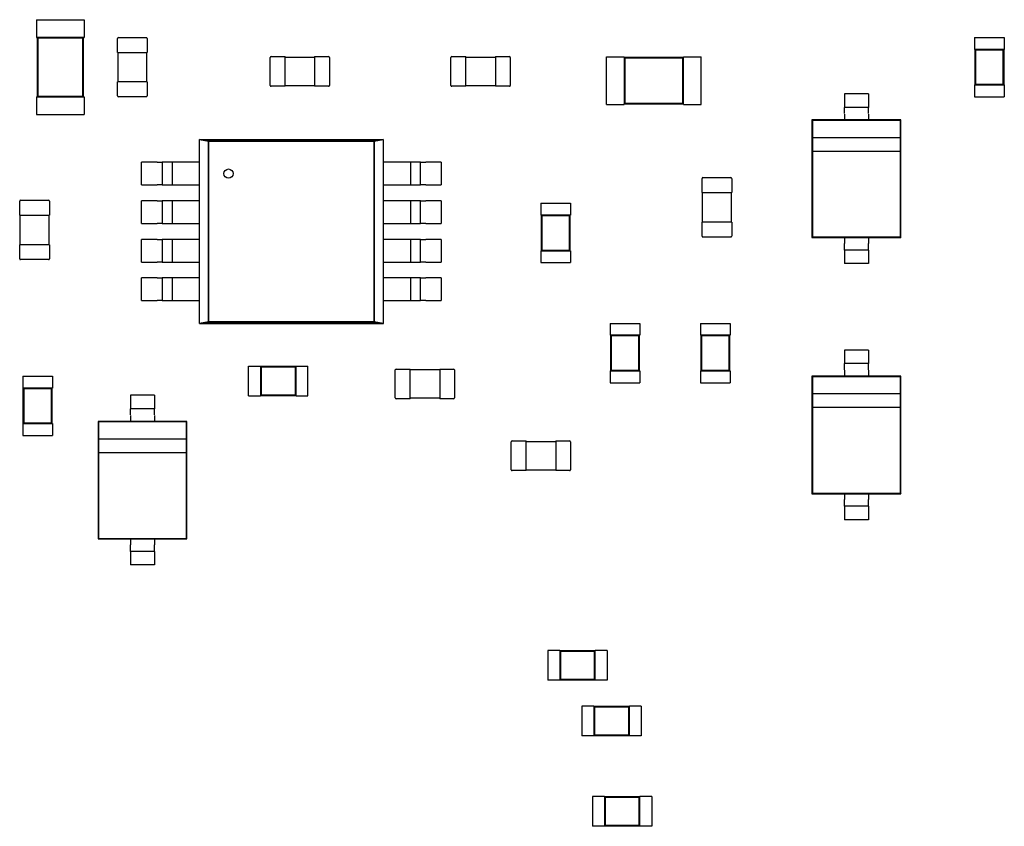
# Model space of a CAD drawing. Units: inches. Extents: x 1 to 129, y 1 to 80.
# Drawn here: x 53 to 55, y 23 to 25 of the extents above; entities that cross this region are included whole.
import ezdxf

# ---------------------------------------------------------------- set-up
doc = ezdxf.new("R2010")
doc.units = ezdxf.units.IN
doc.header["$MEASUREMENT"] = 0

msp = doc.modelspace()

# ---------------------------------------------------------------- linework, layer by layer
for p, q in [((52.7215, 25.2836), (52.8453, 25.2836)), ((52.7215, 25.2836), (52.7215, 25.2372)), ((52.8453, 25.2836), (52.8453, 25.2372)), ((52.7215, 25.2372), (52.7231, 25.2372)), ((52.8438, 25.2372), (52.7231, 25.2372)), ((52.7231, 25.2372), (52.7231, 25.0825)), ((52.7249, 25.2354), (52.7231, 25.2372)), ((52.842, 25.2354), (52.7249, 25.2354)), ((52.7249, 25.2354), (52.7249, 25.0843)), ((52.842, 25.2354), (52.8438, 25.2372)), ((52.842, 25.0843), (52.842, 25.2354)), ((52.8438, 25.2372), (52.8453, 25.2372)), ((52.8438, 25.0825), (52.8438, 25.2372)), ((52.9328, 25.1985), (52.9328, 25.2349)), ((52.9351, 25.2372), (53.0078, 25.2372)), ((53.0102, 25.2349), (53.0102, 25.1985)), ((55.1692, 25.2372), (55.2466, 25.2372)), ((55.1692, 25.2372), (55.1692, 25.2063)), ((55.2466, 25.2372), (55.2466, 25.2063)), ((55.1692, 25.2063), (55.17, 25.2063)), ((55.2458, 25.2063), (55.17, 25.2063)), ((55.17, 25.2063), (55.17, 25.1134)), ((55.1718, 25.2045), (55.17, 25.2063)), ((55.244, 25.2045), (55.2458, 25.2063)), ((55.2458, 25.2063), (55.2466, 25.2063)), ((55.2458, 25.1134), (55.2458, 25.2063)), ((52.9328, 25.1985), (52.9351, 25.1985)), ((52.9343, 25.1212), (52.9343, 25.1985)), ((52.9351, 25.1985), (53.0078, 25.1985)), ((53.0078, 25.1985), (53.0102, 25.1985)), ((53.0086, 25.1985), (53.0086, 25.1212)), ((53.331, 25.1123), (53.331, 25.185)), ((53.3333, 25.1873), (53.3697, 25.1873)), ((53.3697, 25.185), (53.3697, 25.1873)), ((53.3697, 25.1858), (53.447, 25.1858)), ((53.3697, 25.1123), (53.3697, 25.185)), ((53.447, 25.1873), (53.447, 25.185)), ((53.447, 25.1873), (53.4834, 25.1873)), ((53.447, 25.185), (53.447, 25.1123)), ((53.4857, 25.185), (53.4857, 25.1123)), ((53.8027, 25.1123), (53.8027, 25.185)), ((53.805, 25.1873), (53.8413, 25.1873)), ((53.8413, 25.185), (53.8413, 25.1873)), ((53.8413, 25.1858), (53.9187, 25.1858)), ((53.8413, 25.1123), (53.8413, 25.185)), ((53.9187, 25.1873), (53.9187, 25.185)), ((53.9187, 25.1873), (53.9551, 25.1873)), ((53.9187, 25.185), (53.9187, 25.1123)), ((53.9574, 25.185), (53.9574, 25.1123)), ((54.2082, 25.0626), (54.2082, 25.1864)), ((54.2082, 25.1864), (54.2546, 25.1864)), ((54.2546, 25.1848), (54.2546, 25.1864)), ((54.2546, 25.1848), (54.2546, 25.0641)), ((54.4094, 25.1848), (54.2546, 25.1848)), ((54.2564, 25.183), (54.2546, 25.1848)), ((54.4076, 25.183), (54.2564, 25.183)), ((54.2564, 25.183), (54.2564, 25.0659)), ((54.4076, 25.183), (54.4094, 25.1848)), ((54.4076, 25.0659), (54.4076, 25.183)), ((54.4094, 25.1848), (54.4094, 25.1864)), ((54.4094, 25.1864), (54.4558, 25.1864)), ((54.4094, 25.0641), (54.4094, 25.1848)), ((54.4558, 25.0626), (54.4558, 25.1864)), ((55.244, 25.2045), (55.1718, 25.2045)), ((55.1718, 25.2045), (55.1718, 25.1152)), ((55.244, 25.1152), (55.244, 25.2045)), ((52.9351, 25.1212), (52.9328, 25.1212)), ((52.9328, 25.0848), (52.9328, 25.1212)), ((53.0078, 25.1212), (52.9351, 25.1212)), ((53.0102, 25.1212), (53.0078, 25.1212)), ((53.0102, 25.1212), (53.0102, 25.0848)), ((53.3697, 25.11), (53.3333, 25.11)), ((53.3697, 25.11), (53.3697, 25.1123)), ((53.447, 25.1115), (53.3697, 25.1115)), ((53.447, 25.1123), (53.447, 25.11)), ((53.4834, 25.11), (53.447, 25.11)), ((53.8413, 25.11), (53.805, 25.11)), ((53.8413, 25.11), (53.8413, 25.1123)), ((53.9187, 25.1115), (53.8413, 25.1115)), ((53.9187, 25.1123), (53.9187, 25.11)), ((53.9551, 25.11), (53.9187, 25.11)), ((55.1692, 25.1134), (55.17, 25.1134)), ((55.1692, 25.1134), (55.1692, 25.0825)), ((55.1718, 25.1152), (55.17, 25.1134)), ((55.17, 25.1134), (55.2458, 25.1134)), ((55.1718, 25.1152), (55.244, 25.1152)), ((55.244, 25.1152), (55.2458, 25.1134)), ((55.2458, 25.1134), (55.2466, 25.1134)), ((55.2466, 25.1134), (55.2466, 25.0825)), ((52.7215, 25.0825), (52.7231, 25.0825)), ((52.7215, 25.0825), (52.7215, 25.0361)), ((52.7249, 25.0843), (52.7231, 25.0825)), ((52.7231, 25.0825), (52.8438, 25.0825)), ((52.7249, 25.0843), (52.842, 25.0843)), ((52.842, 25.0843), (52.8438, 25.0825)), ((52.8438, 25.0825), (52.8453, 25.0825)), ((52.8453, 25.0825), (52.8453, 25.0361)), ((53.0078, 25.0825), (52.9351, 25.0825)), ((54.8918, 25.0902), (54.8299, 25.0902)), ((54.8299, 25.0902), (54.8299, 25.0725)), ((54.8918, 25.0902), (54.8918, 25.0725)), ((55.1692, 25.0825), (55.2466, 25.0825)), ((54.2082, 25.0626), (54.2546, 25.0626)), ((54.2564, 25.0659), (54.2546, 25.0641)), ((54.2546, 25.0626), (54.2546, 25.0641)), ((54.2546, 25.0641), (54.4094, 25.0641)), ((54.2564, 25.0659), (54.4076, 25.0659)), ((54.4076, 25.0659), (54.4094, 25.0641)), ((54.4094, 25.0626), (54.4094, 25.0641)), ((54.4094, 25.0626), (54.4558, 25.0626)), ((54.8918, 25.055), (54.8299, 25.055)), ((52.7215, 25.0361), (52.8453, 25.0361)), ((54.8299, 25.0376), (54.8299, 25.0223)), ((54.8918, 25.0376), (54.8918, 25.0223)), ((54.8299, 25.0223), (54.7447, 25.0223)), ((54.7447, 25.0223), (54.7447, 24.7157)), ((54.7463, 25.0208), (54.7447, 25.0223)), ((54.9753, 25.0208), (54.7463, 25.0208)), ((54.7463, 25.0208), (54.7463, 24.9759)), ((54.8918, 25.0223), (54.8299, 25.0223)), ((54.9769, 25.0223), (54.8918, 25.0223)), ((54.9753, 25.0208), (54.9769, 25.0223)), ((54.9753, 24.9759), (54.9753, 25.0208)), ((54.9769, 24.7157), (54.9769, 25.0223)), ((54.9753, 24.9759), (54.7463, 24.9759)), ((54.7463, 24.9759), (54.7463, 24.9411)), ((54.9753, 24.9411), (54.9753, 24.9759)), ((53.1466, 24.9711), (53.6256, 24.9711)), ((53.1702, 24.9672), (53.1466, 24.9711)), ((53.1467, 24.9711), (53.1702, 24.9672)), ((53.1467, 24.4916), (53.1467, 24.9711)), ((53.1702, 24.9673), (53.6026, 24.9673)), ((53.1702, 24.4956), (53.1702, 24.9673)), ((53.6025, 24.9672), (53.1702, 24.9672)), ((53.1702, 24.9672), (53.1702, 24.4956)), ((53.6026, 24.9673), (53.6261, 24.9712)), ((53.6261, 24.9711), (53.6026, 24.9672)), ((53.6026, 24.4957), (53.6026, 24.9673)), ((53.6026, 24.9673), (53.6026, 24.4956)), ((53.6261, 24.9712), (53.6261, 24.4917)), ((54.7463, 24.9411), (54.7463, 24.7172)), ((54.7463, 24.9411), (54.9753, 24.9411)), ((54.9753, 24.7172), (54.9753, 24.9411)), ((53.0358, 24.9117), (52.9954, 24.9117)), ((52.9954, 24.8527), (52.9954, 24.9117)), ((53.0358, 24.9117), (53.0487, 24.9117)), ((53.0758, 24.9117), (53.0493, 24.9117)), ((53.0494, 24.9117), (53.0494, 24.8527)), ((53.0758, 24.8527), (53.0758, 24.9117)), ((53.0895, 24.9117), (53.0766, 24.9117)), ((53.1467, 24.9117), (53.0895, 24.9117)), ((53.6834, 24.9117), (53.6261, 24.9117)), ((53.6962, 24.9117), (53.6834, 24.9117)), ((53.697, 24.9117), (53.697, 24.8527)), ((53.7235, 24.9117), (53.697, 24.9117)), ((53.7234, 24.8527), (53.7234, 24.9117)), ((53.7242, 24.9117), (53.7371, 24.9117)), ((53.7774, 24.9117), (53.7371, 24.9117)), ((53.7774, 24.9117), (53.7774, 24.8527)), ((54.4601, 24.8717), (54.5328, 24.8717)), ((52.9954, 24.8527), (53.0358, 24.8527)), ((53.0487, 24.8527), (53.0358, 24.8527)), ((53.0493, 24.8527), (53.0758, 24.8527)), ((53.0766, 24.8527), (53.0895, 24.8527)), ((53.0895, 24.8527), (53.1467, 24.8527)), ((53.6261, 24.8527), (53.6834, 24.8527)), ((53.6834, 24.8527), (53.6962, 24.8527)), ((53.697, 24.8527), (53.7235, 24.8527)), ((53.7371, 24.8527), (53.7242, 24.8527)), ((53.7371, 24.8527), (53.7774, 24.8527)), ((54.4578, 24.833), (54.4578, 24.8694)), ((54.5352, 24.8694), (54.5352, 24.833)), ((54.4578, 24.833), (54.4601, 24.833)), ((54.4593, 24.7556), (54.4593, 24.833)), ((54.4601, 24.833), (54.5328, 24.833)), ((54.5328, 24.833), (54.5352, 24.833)), ((54.5336, 24.833), (54.5336, 24.7556)), ((52.6773, 24.774), (52.6773, 24.8104)), ((52.6796, 24.8127), (52.7524, 24.8127)), ((52.7547, 24.8104), (52.7547, 24.774)), ((53.0358, 24.8111), (52.9954, 24.8111)), ((52.9954, 24.7522), (52.9954, 24.8111)), ((53.0358, 24.8111), (53.0487, 24.8111)), ((53.0758, 24.8111), (53.0493, 24.8111)), ((53.0494, 24.8111), (53.0494, 24.7522)), ((53.0758, 24.7522), (53.0758, 24.8111)), ((53.0895, 24.8111), (53.0766, 24.8111)), ((53.1467, 24.8111), (53.0895, 24.8111)), ((53.6834, 24.8111), (53.6261, 24.8111)), ((53.6962, 24.8111), (53.6834, 24.8111)), ((53.697, 24.8111), (53.697, 24.7522)), ((53.7235, 24.8111), (53.697, 24.8111)), ((53.7234, 24.7522), (53.7234, 24.8111)), ((53.7242, 24.8111), (53.7371, 24.8111)), ((53.7774, 24.8111), (53.7371, 24.8111)), ((53.7774, 24.8111), (53.7774, 24.7522)), ((54.0372, 24.8049), (54.1146, 24.8049)), ((54.0372, 24.8049), (54.0372, 24.7739)), ((54.1146, 24.8049), (54.1146, 24.7739)), ((52.6773, 24.774), (52.6796, 24.774)), ((52.6789, 24.6967), (52.6789, 24.774)), ((52.6796, 24.774), (52.7524, 24.774)), ((52.7524, 24.774), (52.7547, 24.774)), ((52.7531, 24.774), (52.7531, 24.6967)), ((54.0372, 24.7739), (54.038, 24.7739)), ((54.1138, 24.7739), (54.038, 24.7739)), ((54.038, 24.7739), (54.038, 24.6811)), ((54.0398, 24.7721), (54.038, 24.7739)), ((54.1121, 24.7721), (54.0398, 24.7721)), ((54.0398, 24.7721), (54.0398, 24.6828)), ((54.1121, 24.7721), (54.1138, 24.7739)), ((54.1121, 24.6828), (54.1121, 24.7721)), ((54.1138, 24.7739), (54.1146, 24.7739)), ((54.1138, 24.6811), (54.1138, 24.7739)), ((52.9954, 24.7522), (53.0358, 24.7522)), ((53.0487, 24.7522), (53.0358, 24.7522)), ((53.0493, 24.7522), (53.0758, 24.7522)), ((53.0766, 24.7522), (53.0895, 24.7522)), ((53.0895, 24.7522), (53.1467, 24.7522)), ((53.6261, 24.7522), (53.6834, 24.7522)), ((53.6834, 24.7522), (53.6962, 24.7522)), ((53.697, 24.7522), (53.7235, 24.7522)), ((53.7371, 24.7522), (53.7242, 24.7522)), ((53.7371, 24.7522), (53.7774, 24.7522)), ((54.4601, 24.7556), (54.4578, 24.7556)), ((54.4578, 24.7193), (54.4578, 24.7556)), ((54.5328, 24.7556), (54.4601, 24.7556)), ((54.5352, 24.7556), (54.5328, 24.7556)), ((54.5352, 24.7556), (54.5352, 24.7193)), ((54.5328, 24.7169), (54.4601, 24.7169)), ((54.7463, 24.7172), (54.7447, 24.7157)), ((54.7463, 24.7172), (54.9753, 24.7172)), ((54.9753, 24.7172), (54.9769, 24.7157)), ((52.6796, 24.6967), (52.6773, 24.6967)), ((52.6773, 24.6603), (52.6773, 24.6967)), ((52.7524, 24.6967), (52.6796, 24.6967)), ((52.7547, 24.6967), (52.7524, 24.6967)), ((52.7547, 24.6967), (52.7547, 24.6603)), ((53.0358, 24.7107), (52.9954, 24.7107)), ((52.9954, 24.6517), (52.9954, 24.7107)), ((53.0358, 24.7107), (53.0487, 24.7107)), ((53.0758, 24.7107), (53.0493, 24.7107)), ((53.0494, 24.7107), (53.0494, 24.6517)), ((53.0758, 24.6517), (53.0758, 24.7107)), ((53.0895, 24.7107), (53.0766, 24.7107)), ((53.1467, 24.7107), (53.0895, 24.7107)), ((53.6834, 24.7107), (53.6261, 24.7107)), ((53.6962, 24.7107), (53.6834, 24.7107)), ((53.697, 24.7107), (53.697, 24.6517)), ((53.7235, 24.7107), (53.697, 24.7107)), ((53.7234, 24.6517), (53.7234, 24.7107)), ((53.7242, 24.7107), (53.7371, 24.7107)), ((53.7774, 24.7107), (53.7371, 24.7107)), ((53.7774, 24.7107), (53.7774, 24.6517)), ((54.7447, 24.7157), (54.8299, 24.7157)), ((54.8299, 24.7157), (54.8918, 24.7157)), ((54.8299, 24.7157), (54.8299, 24.7004)), ((54.8918, 24.7157), (54.8918, 24.7004)), ((54.8918, 24.7157), (54.9769, 24.7157)), ((54.0372, 24.6811), (54.038, 24.6811)), ((54.0372, 24.6811), (54.0372, 24.6501)), ((54.0398, 24.6828), (54.038, 24.6811)), ((54.038, 24.6811), (54.1138, 24.6811)), ((54.0398, 24.6828), (54.1121, 24.6828)), ((54.1121, 24.6828), (54.1138, 24.6811)), ((54.1138, 24.6811), (54.1146, 24.6811)), ((54.1146, 24.6811), (54.1146, 24.6501)), ((54.8918, 24.6829), (54.8299, 24.6829)), ((54.8299, 24.6654), (54.8299, 24.6477)), ((54.8918, 24.6654), (54.8918, 24.6477)), ((52.7524, 24.658), (52.6796, 24.658)), ((52.9954, 24.6517), (53.0358, 24.6517)), ((53.0487, 24.6517), (53.0358, 24.6517)), ((53.0493, 24.6517), (53.0758, 24.6517)), ((53.0766, 24.6517), (53.0895, 24.6517)), ((53.0895, 24.6517), (53.1467, 24.6517)), ((53.6261, 24.6517), (53.6834, 24.6517)), ((53.6834, 24.6517), (53.6962, 24.6517)), ((53.697, 24.6517), (53.7235, 24.6517)), ((53.7371, 24.6517), (53.7242, 24.6517)), ((53.7371, 24.6517), (53.7774, 24.6517)), ((54.0372, 24.6501), (54.1146, 24.6501)), ((54.8918, 24.6477), (54.8299, 24.6477)), ((53.0358, 24.6101), (52.9954, 24.6101)), ((52.9954, 24.5511), (52.9954, 24.6101)), ((53.0358, 24.6101), (53.0487, 24.6101)), ((53.0758, 24.6101), (53.0493, 24.6101)), ((53.0494, 24.6101), (53.0494, 24.5511)), ((53.0758, 24.5511), (53.0758, 24.6101)), ((53.0895, 24.6101), (53.0766, 24.6101)), ((53.1467, 24.6101), (53.0895, 24.6101)), ((53.6834, 24.6101), (53.6261, 24.6101)), ((53.6962, 24.6101), (53.6834, 24.6101)), ((53.697, 24.6101), (53.697, 24.5511)), ((53.7235, 24.6101), (53.697, 24.6101)), ((53.7234, 24.5511), (53.7234, 24.6101)), ((53.7242, 24.6101), (53.7371, 24.6101)), ((53.7774, 24.6101), (53.7371, 24.6101)), ((53.7774, 24.6101), (53.7774, 24.5511)), ((52.9954, 24.5511), (53.0358, 24.5511)), ((53.0487, 24.5511), (53.0358, 24.5511)), ((53.0493, 24.5511), (53.0758, 24.5511)), ((53.0766, 24.5511), (53.0895, 24.5511)), ((53.0895, 24.5511), (53.1467, 24.5511)), ((53.6261, 24.5511), (53.6834, 24.5511)), ((53.6834, 24.5511), (53.6962, 24.5511)), ((53.697, 24.5511), (53.7235, 24.5511)), ((53.7371, 24.5511), (53.7242, 24.5511)), ((53.7371, 24.5511), (53.7774, 24.5511)), ((53.1702, 24.4956), (53.1467, 24.4916)), ((53.1467, 24.4917), (53.1702, 24.4956)), ((53.6262, 24.4917), (53.1472, 24.4917)), ((53.1472, 24.4917), (53.6261, 24.4917)), ((53.6026, 24.4956), (53.1702, 24.4956)), ((53.1703, 24.4956), (53.6026, 24.4956)), ((53.6261, 24.4917), (53.6026, 24.4957)), ((53.6026, 24.4956), (53.6262, 24.4917)), ((54.218, 24.4917), (54.2954, 24.4917)), ((54.218, 24.4917), (54.218, 24.4607)), ((54.2954, 24.4917), (54.2954, 24.4607)), ((54.4539, 24.4917), (54.5312, 24.4917)), ((54.4539, 24.4917), (54.4539, 24.4607)), ((54.5312, 24.4917), (54.5312, 24.4607)), ((54.218, 24.4607), (54.2188, 24.4607)), ((54.2946, 24.4607), (54.2188, 24.4607)), ((54.2188, 24.4607), (54.2188, 24.3679)), ((54.2206, 24.4589), (54.2188, 24.4607)), ((54.2929, 24.4589), (54.2946, 24.4607)), ((54.2946, 24.4607), (54.2954, 24.4607)), ((54.2946, 24.3679), (54.2946, 24.4607)), ((54.4539, 24.4607), (54.4546, 24.4607)), ((54.5305, 24.4607), (54.4546, 24.4607)), ((54.4546, 24.4607), (54.4546, 24.3679)), ((54.4564, 24.4589), (54.4546, 24.4607)), ((54.5287, 24.4589), (54.5305, 24.4607)), ((54.5305, 24.4607), (54.5312, 24.4607)), ((54.5305, 24.3679), (54.5305, 24.4607)), ((54.2929, 24.4589), (54.2206, 24.4589)), ((54.2206, 24.4589), (54.2206, 24.3697)), ((54.2929, 24.3697), (54.2929, 24.4589)), ((54.5287, 24.4589), (54.4564, 24.4589)), ((54.4564, 24.4589), (54.4564, 24.3697)), ((54.5287, 24.3697), (54.5287, 24.4589)), ((54.8918, 24.4221), (54.8299, 24.4221)), ((54.8299, 24.4221), (54.8299, 24.4044)), ((54.8918, 24.4221), (54.8918, 24.4044)), ((54.8918, 24.3869), (54.8299, 24.3869)), ((53.2747, 24.303), (53.2747, 24.3804)), ((53.2747, 24.3804), (53.3057, 24.3804)), ((53.3057, 24.3796), (53.3057, 24.3804)), ((53.3057, 24.3796), (53.3057, 24.3038)), ((53.3985, 24.3796), (53.3057, 24.3796)), ((53.3075, 24.3778), (53.3057, 24.3796)), ((53.3967, 24.3778), (53.3075, 24.3778)), ((53.3075, 24.3778), (53.3075, 24.3056)), ((53.3967, 24.3778), (53.3985, 24.3796)), ((53.3967, 24.3056), (53.3967, 24.3778)), ((53.3985, 24.3796), (53.3985, 24.3804)), ((53.3985, 24.3804), (53.4295, 24.3804)), ((53.3985, 24.3038), (53.3985, 24.3796)), ((53.4295, 24.303), (53.4295, 24.3804)), ((53.6572, 24.2975), (53.6572, 24.3702)), ((53.6595, 24.3725), (53.6959, 24.3725)), ((53.6959, 24.3702), (53.6959, 24.3725)), ((53.6959, 24.371), (53.7733, 24.371)), ((53.6959, 24.2975), (53.6959, 24.3702)), ((53.7733, 24.3725), (53.7733, 24.3702)), ((53.7733, 24.3725), (53.8096, 24.3725)), ((53.7733, 24.3702), (53.7733, 24.2975)), ((53.812, 24.3702), (53.812, 24.2975)), ((54.218, 24.3679), (54.2188, 24.3679)), ((54.218, 24.3679), (54.218, 24.3369)), ((54.2206, 24.3697), (54.2188, 24.3679)), ((54.2188, 24.3679), (54.2946, 24.3679)), ((54.2206, 24.3697), (54.2929, 24.3697)), ((54.2929, 24.3697), (54.2946, 24.3679)), ((54.2946, 24.3679), (54.2954, 24.3679)), ((54.2954, 24.3679), (54.2954, 24.3369)), ((54.4539, 24.3679), (54.4546, 24.3679)), ((54.4539, 24.3679), (54.4539, 24.3369)), ((54.4564, 24.3697), (54.4546, 24.3679)), ((54.4546, 24.3679), (54.5305, 24.3679)), ((54.4564, 24.3697), (54.5287, 24.3697)), ((54.5287, 24.3697), (54.5305, 24.3679)), ((54.5305, 24.3679), (54.5312, 24.3679)), ((54.5312, 24.3679), (54.5312, 24.3369)), ((54.8299, 24.3694), (54.8299, 24.3541)), ((54.8918, 24.3694), (54.8918, 24.3541)), ((52.6852, 24.3541), (52.7625, 24.3541)), ((52.6852, 24.3541), (52.6852, 24.3231)), ((52.7625, 24.3541), (52.7625, 24.3231)), ((54.218, 24.3369), (54.2954, 24.3369)), ((54.4539, 24.3369), (54.5312, 24.3369)), ((54.8299, 24.3541), (54.7447, 24.3541)), ((54.7447, 24.3541), (54.7447, 24.0475)), ((54.7463, 24.3526), (54.7447, 24.3541)), ((54.9753, 24.3526), (54.7463, 24.3526)), ((54.7463, 24.3526), (54.7463, 24.3078)), ((54.8918, 24.3541), (54.8299, 24.3541)), ((54.9769, 24.3541), (54.8918, 24.3541)), ((54.9753, 24.3526), (54.9769, 24.3541)), ((54.9753, 24.3078), (54.9753, 24.3526)), ((54.9769, 24.0475), (54.9769, 24.3541)), ((52.6852, 24.3231), (52.6859, 24.3231)), ((52.7618, 24.3231), (52.6859, 24.3231)), ((52.6859, 24.3231), (52.6859, 24.2303)), ((52.6877, 24.3214), (52.6859, 24.3231)), ((52.76, 24.3214), (52.6877, 24.3214)), ((52.6877, 24.3214), (52.6877, 24.2321)), ((52.76, 24.3214), (52.7618, 24.3231)), ((52.76, 24.2321), (52.76, 24.3214)), ((52.7618, 24.3231), (52.7625, 24.3231)), ((52.7618, 24.2303), (52.7618, 24.3231)), ((53.3075, 24.3056), (53.3057, 24.3038)), ((53.3075, 24.3056), (53.3967, 24.3056)), ((53.3967, 24.3056), (53.3985, 24.3038)), ((54.9753, 24.3078), (54.7463, 24.3078)), ((54.7463, 24.3078), (54.7463, 24.273)), ((54.9753, 24.273), (54.9753, 24.3078)), ((53.0287, 24.3042), (52.9668, 24.3042)), ((52.9668, 24.3042), (52.9668, 24.2864)), ((53.0287, 24.3042), (53.0287, 24.2864)), ((53.2747, 24.303), (53.3057, 24.303)), ((53.3057, 24.303), (53.3057, 24.3038)), ((53.3057, 24.3038), (53.3985, 24.3038)), ((53.3985, 24.303), (53.3985, 24.3038)), ((53.3985, 24.303), (53.4295, 24.303)), ((53.6959, 24.2951), (53.6595, 24.2951)), ((53.6959, 24.2951), (53.6959, 24.2975)), ((53.7733, 24.2967), (53.6959, 24.2967)), ((53.7733, 24.2975), (53.7733, 24.2951)), ((53.8096, 24.2951), (53.7733, 24.2951)), ((53.0287, 24.269), (52.9668, 24.269)), ((54.7463, 24.273), (54.7463, 24.049)), ((54.7463, 24.273), (54.9753, 24.273)), ((54.9753, 24.049), (54.9753, 24.273)), ((52.6852, 24.2303), (52.6859, 24.2303)), ((52.6852, 24.2303), (52.6852, 24.1994)), ((52.6877, 24.2321), (52.6859, 24.2303)), ((52.6859, 24.2303), (52.7618, 24.2303)), ((52.6877, 24.2321), (52.76, 24.2321)), ((52.76, 24.2321), (52.7618, 24.2303)), ((52.7618, 24.2303), (52.7625, 24.2303)), ((52.7625, 24.2303), (52.7625, 24.1994)), ((52.9668, 24.2362), (52.8817, 24.2362)), ((52.8817, 24.2362), (52.8817, 23.9296)), ((52.8832, 24.2347), (52.8817, 24.2362)), ((53.1123, 24.2347), (52.8832, 24.2347)), ((52.8832, 24.2347), (52.8832, 24.1898)), ((52.9668, 24.2515), (52.9668, 24.2362)), ((53.0287, 24.2362), (52.9668, 24.2362)), ((53.0287, 24.2515), (53.0287, 24.2362)), ((53.1138, 24.2362), (53.0287, 24.2362)), ((53.1123, 24.2347), (53.1138, 24.2362)), ((53.1123, 24.1898), (53.1123, 24.2347)), ((53.1138, 23.9296), (53.1138, 24.2362)), ((52.6852, 24.1994), (52.7625, 24.1994)), ((53.1123, 24.1898), (52.8832, 24.1898)), ((52.8832, 24.1898), (52.8832, 24.1551)), ((53.1123, 24.1551), (53.1123, 24.1898)), ((53.9599, 24.11), (53.9599, 24.1828)), ((53.9622, 24.1851), (53.9986, 24.1851)), ((53.9986, 24.1828), (53.9986, 24.1851)), ((53.9986, 24.1835), (54.0759, 24.1835)), ((53.9986, 24.11), (53.9986, 24.1828)), ((54.0759, 24.1851), (54.0759, 24.1828)), ((54.0759, 24.1851), (54.1123, 24.1851)), ((54.0759, 24.1828), (54.0759, 24.11)), ((54.1146, 24.1828), (54.1146, 24.11)), ((52.8832, 24.1551), (52.8832, 23.9311)), ((52.8832, 24.1551), (53.1123, 24.1551)), ((53.1123, 23.9311), (53.1123, 24.1551)), ((53.9986, 24.1077), (53.9622, 24.1077)), ((53.9986, 24.1077), (53.9986, 24.11)), ((54.0759, 24.1093), (53.9986, 24.1093)), ((54.0759, 24.11), (54.0759, 24.1077)), ((54.1123, 24.1077), (54.0759, 24.1077)), ((54.7463, 24.049), (54.7447, 24.0475)), ((54.7463, 24.049), (54.9753, 24.049)), ((54.9753, 24.049), (54.9769, 24.0475)), ((54.7447, 24.0475), (54.8299, 24.0475)), ((54.8299, 24.0475), (54.8918, 24.0475)), ((54.8299, 24.0475), (54.8299, 24.0322)), ((54.8918, 24.0475), (54.8918, 24.0322)), ((54.8918, 24.0475), (54.9769, 24.0475)), ((54.8918, 24.0147), (54.8299, 24.0147)), ((54.8299, 23.9972), (54.8299, 23.9795)), ((54.8918, 23.9972), (54.8918, 23.9795)), ((54.8918, 23.9795), (54.8299, 23.9795)), ((52.8832, 23.9311), (52.8817, 23.9296)), ((52.8817, 23.9296), (52.9668, 23.9296)), ((52.8832, 23.9311), (53.1123, 23.9311)), ((52.9668, 23.9296), (53.0287, 23.9296)), ((52.9668, 23.9296), (52.9668, 23.9143)), ((53.0287, 23.9296), (53.0287, 23.9143)), ((53.0287, 23.9296), (53.1138, 23.9296)), ((53.1123, 23.9311), (53.1138, 23.9296)), ((53.0287, 23.8968), (52.9668, 23.8968)), ((52.9668, 23.8793), (52.9668, 23.8616)), ((53.0287, 23.8793), (53.0287, 23.8616)), ((53.0287, 23.8616), (52.9668, 23.8616)), ((54.0554, 23.6388), (54.0554, 23.5614)), ((54.0864, 23.6388), (54.0554, 23.6388)), ((54.0864, 23.6388), (54.0864, 23.638)), ((54.0864, 23.638), (54.0864, 23.5622)), ((54.1792, 23.638), (54.0864, 23.638)), ((54.0882, 23.6362), (54.0864, 23.638)), ((54.1774, 23.6362), (54.1792, 23.638)), ((54.1792, 23.6388), (54.1792, 23.638)), ((54.2102, 23.6388), (54.1792, 23.6388)), ((54.1792, 23.5622), (54.1792, 23.638)), ((54.2102, 23.6388), (54.2102, 23.5614)), ((54.0882, 23.6362), (54.0882, 23.5639)), ((54.1774, 23.6362), (54.0882, 23.6362)), ((54.1774, 23.5639), (54.1774, 23.6362)), ((54.0864, 23.5614), (54.0554, 23.5614)), ((54.0882, 23.5639), (54.0864, 23.5622)), ((54.0864, 23.5622), (54.0864, 23.5614)), ((54.0864, 23.5622), (54.1792, 23.5622)), ((54.0882, 23.5639), (54.1774, 23.5639)), ((54.1774, 23.5639), (54.1792, 23.5622)), ((54.1792, 23.5622), (54.1792, 23.5614)), ((54.2102, 23.5614), (54.1792, 23.5614)), ((54.1446, 23.4933), (54.1446, 23.416)), ((54.1755, 23.4933), (54.1446, 23.4933)), ((54.1755, 23.4933), (54.1755, 23.4925)), ((54.1755, 23.4925), (54.1755, 23.4167)), ((54.2684, 23.4925), (54.1755, 23.4925)), ((54.1773, 23.4908), (54.1755, 23.4925)), ((54.1773, 23.4908), (54.1773, 23.4185)), ((54.2666, 23.4908), (54.1773, 23.4908)), ((54.2666, 23.4908), (54.2684, 23.4925)), ((54.2666, 23.4185), (54.2666, 23.4908)), ((54.2684, 23.4933), (54.2684, 23.4925)), ((54.2993, 23.4933), (54.2684, 23.4933)), ((54.2684, 23.4167), (54.2684, 23.4925)), ((54.2993, 23.4933), (54.2993, 23.416)), ((54.1755, 23.416), (54.1446, 23.416)), ((54.1773, 23.4185), (54.1755, 23.4167)), ((54.1755, 23.4167), (54.1755, 23.416)), ((54.1755, 23.4167), (54.2684, 23.4167)), ((54.1773, 23.4185), (54.2666, 23.4185)), ((54.2666, 23.4185), (54.2684, 23.4167)), ((54.2684, 23.4167), (54.2684, 23.416)), ((54.2993, 23.416), (54.2684, 23.416)), ((54.1721, 23.2575), (54.1721, 23.1801)), ((54.2031, 23.2575), (54.1721, 23.2575)), ((54.2031, 23.2575), (54.2031, 23.2567)), ((54.2031, 23.2567), (54.2031, 23.1809)), ((54.2959, 23.2567), (54.2031, 23.2567)), ((54.2048, 23.2549), (54.2031, 23.2567)), ((54.2048, 23.2549), (54.2048, 23.1827)), ((54.2941, 23.2549), (54.2048, 23.2549)), ((54.2941, 23.2549), (54.2959, 23.2567)), ((54.2941, 23.1827), (54.2941, 23.2549)), ((54.2959, 23.2575), (54.2959, 23.2567)), ((54.3269, 23.2575), (54.2959, 23.2575)), ((54.2959, 23.1809), (54.2959, 23.2567)), ((54.3269, 23.2575), (54.3269, 23.1801)), ((54.2031, 23.1801), (54.1721, 23.1801)), ((54.2048, 23.1827), (54.2031, 23.1809)), ((54.2031, 23.1809), (54.2031, 23.1801)), ((54.2031, 23.1809), (54.2959, 23.1809)), ((54.2048, 23.1827), (54.2941, 23.1827)), ((54.2941, 23.1827), (54.2959, 23.1809)), ((54.2959, 23.1809), (54.2959, 23.1801)), ((54.3269, 23.1801), (54.2959, 23.1801))]:
    msp.add_line(p, q)
msp.add_circle((53.2221, 24.8823), 0.012)
for centre, start, end in [((52.9351, 25.2349), 90, 180), ((53.0078, 25.2349), 0, 90), ((53.3333, 25.185), 90, 180), ((53.4834, 25.185), 0, 90), ((53.805, 25.185), 90, 180), ((53.9551, 25.185), 0, 90), ((53.3333, 25.1123), 180, 270), ((53.4834, 25.1123), 270, 0), ((53.805, 25.1123), 180, 270), ((53.9551, 25.1123), 270, 0), ((52.9351, 25.0848), 180, 270), ((53.0078, 25.0848), 270, 0), ((54.4601, 24.8694), 90, 180), ((54.5328, 24.8694), 0, 90), ((52.6796, 24.8104), 90, 180), ((52.7524, 24.8104), 0, 90), ((54.4601, 24.7193), 180, 270), ((54.5328, 24.7193), 270, 0), ((52.6796, 24.6603), 180, 270), ((52.7524, 24.6603), 270, 0), ((53.6595, 24.3702), 90, 180), ((53.8096, 24.3702), 0, 90), ((53.6595, 24.2975), 180, 270), ((53.8096, 24.2975), 270, 0), ((53.9622, 24.1828), 90, 180), ((54.1123, 24.1828), 0, 90), ((53.9622, 24.11), 180, 270), ((54.1123, 24.11), 270, 0)]:
    msp.add_arc(centre, 0.00232, start, end)
for centre, major_axis, start_param, end_param in [((54.8299, 25.0725), (0, -0.0175), 4.712389, 6.28797), ((54.8299, 25.0376), (0, 0.0175), 4.793081, 6.442511), ((54.8918, 25.0725), (0, -0.0175), 4.712389, 6.28797), ((54.8918, 25.0376), (0, 0.0175), 4.793081, 6.442511), ((54.8299, 24.7004), (0, -0.0175), 0.000003, 1.570796), ((54.8918, 24.7004), (0, -0.0175), 0.000003, 1.570796), ((54.8299, 24.6654), (0, 0.0175), 0.054481, 1.598078), ((54.8918, 24.6654), (0, 0.0175), 0.054481, 1.598078), ((54.8299, 24.4044), (0, -0.0175), 4.712389, 6.28797), ((54.8299, 24.3694), (0, 0.0175), 4.793081, 6.442511), ((54.8918, 24.4044), (0, -0.0175), 4.712389, 6.28797), ((54.8918, 24.3694), (0, 0.0175), 4.793081, 6.442511), ((52.9668, 24.2864), (0, -0.0175), 4.712389, 6.28797), ((53.0287, 24.2864), (0, -0.0175), 4.712389, 6.28797), ((52.9668, 24.2515), (0, 0.0175), 4.793081, 6.442511), ((53.0287, 24.2515), (0, 0.0175), 4.793081, 6.442511), ((54.8299, 24.0322), (0, -0.0175), 0.000003, 1.570796), ((54.8918, 24.0322), (0, -0.0175), 0.000003, 1.570796), ((54.8299, 23.9972), (0, 0.0175), 0.054481, 1.598078), ((54.8918, 23.9972), (0, 0.0175), 0.054481, 1.598078), ((52.9668, 23.9143), (0, -0.0175), 0.000003, 1.570796), ((52.9668, 23.8793), (0, 0.0175), 0.054481, 1.598078), ((53.0287, 23.9143), (0, -0.0175), 0.000003, 1.570796), ((53.0287, 23.8793), (0, 0.0175), 0.054481, 1.598078)]:
    msp.add_ellipse(centre, major_axis=major_axis, ratio=0.00001, start_param=start_param, end_param=end_param)

doc.saveas('drawing.dxf')
